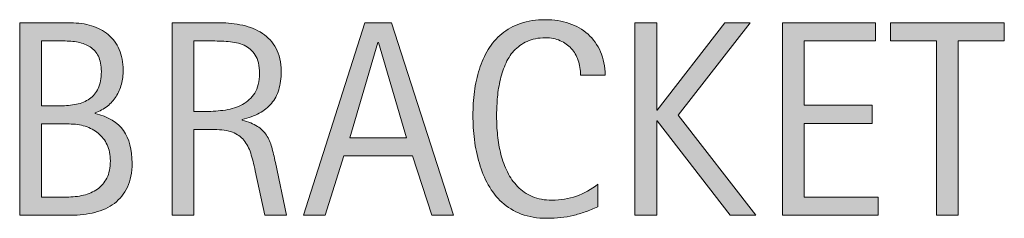
# Model space of a CAD drawing. Units: inches. Extents: x 156 to 644, y 110 to 572.
# Drawn here: x 499 to 542, y 190 to 198 of the extents above; entities that cross this region are included whole.
import ezdxf

# ---------------------------------------------------------------- set-up
doc = ezdxf.new("R2010")
doc.units = ezdxf.units.IN
doc.header["$MEASUREMENT"] = 0
doc.layers.add('CDATEXT', color=7, linetype='Continuous')

# ---------------------------------------------------------------- blocks, each defined once
blk = doc.blocks.new('block 127')
at = {"layer": 'CDATEXT'}
h = blk.add_hatch(color=7, dxfattribs=at)
h.dxf.hatch_style = 2
edge = h.paths.add_edge_path()
edge.add_spline(control_points=[(504.199, 191.894), (504.199, 191.483), (504.131, 191.137), (503.994, 190.854), (503.857, 190.569), (503.67, 190.338), (503.434, 190.158), (503.196, 189.979), (502.917, 189.849), (502.594, 189.769), (502.271, 189.688), (501.926, 189.648), (501.558, 189.648), (501.558, 189.648), (499.356, 189.648), (499.356, 189.648), (499.356, 189.648), (499.356, 197.933), (499.356, 197.933), (499.356, 197.933), (501.556, 197.933), (501.556, 197.933), (501.88, 197.933), (502.18, 197.891), (502.455, 197.807), (502.73, 197.723), (502.969, 197.596), (503.171, 197.426), (503.372, 197.256), (503.529, 197.042), (503.643, 196.786), (503.756, 196.53), (503.812, 196.232), (503.812, 195.893), (503.812, 195.682), (503.787, 195.479), (503.736, 195.288), (503.686, 195.097), (503.61, 194.922), (503.512, 194.764), (503.412, 194.605), (503.286, 194.466), (503.135, 194.345), (502.982, 194.224), (502.806, 194.128), (502.603, 194.058), (502.603, 194.058), (502.603, 194.034), (502.603, 194.034), (503.17, 193.894), (503.578, 193.646), (503.827, 193.292), (504.075, 192.938), (504.199, 192.473), (504.199, 191.894)], knot_values=[0, 0, 0, 0, 1, 1, 1, 2, 2, 2, 3, 3, 3, 4, 4, 4, 5, 5, 5, 6, 6, 6, 7, 7, 7, 8, 8, 8, 9, 9, 9, 10, 10, 10, 11, 11, 11, 12, 12, 12, 13, 13, 13, 14, 14, 14, 15, 15, 15, 16, 16, 16, 17, 17, 17, 18, 18, 18, 18], degree=3, periodic=1)
edge = h.paths.add_edge_path()
edge.add_spline(control_points=[(502.874, 195.834), (502.874, 196.1), (502.831, 196.318), (502.745, 196.49), (502.659, 196.662), (502.542, 196.797), (502.394, 196.895), (502.245, 196.992), (502.071, 197.06), (501.872, 197.097), (501.673, 197.134), (501.46, 197.152), (501.232, 197.152), (501.232, 197.152), (500.295, 197.152), (500.295, 197.152), (500.295, 197.152), (500.295, 194.356), (500.295, 194.356), (500.295, 194.356), (501.098, 194.356), (501.098, 194.356), (501.348, 194.356), (501.582, 194.379), (501.799, 194.424), (502.016, 194.469), (502.204, 194.547), (502.364, 194.658), (502.524, 194.77), (502.649, 194.92), (502.739, 195.109), (502.829, 195.299), (502.874, 195.541), (502.874, 195.834)], knot_values=[0, 0, 0, 0, 1, 1, 1, 2, 2, 2, 3, 3, 3, 4, 4, 4, 5, 5, 5, 6, 6, 6, 7, 7, 7, 8, 8, 8, 9, 9, 9, 10, 10, 10, 11, 11, 11, 11], degree=3, periodic=1)
edge = h.paths.add_edge_path()
edge.add_spline(control_points=[(503.262, 191.987), (503.262, 192.249), (503.216, 192.48), (503.124, 192.68), (503.032, 192.879), (502.904, 193.045), (502.742, 193.178), (502.58, 193.311), (502.392, 193.41), (502.177, 193.477), (501.962, 193.543), (501.731, 193.576), (501.485, 193.576), (501.485, 193.576), (500.295, 193.576), (500.295, 193.576), (500.295, 193.576), (500.295, 190.428), (500.295, 190.428), (500.295, 190.428), (501.374, 190.428), (501.374, 190.428), (501.632, 190.428), (501.875, 190.454), (502.104, 190.508), (502.332, 190.561), (502.532, 190.647), (502.704, 190.769), (502.876, 190.89), (503.013, 191.05), (503.112, 191.249), (503.212, 191.448), (503.262, 191.694), (503.262, 191.987)], knot_values=[0, 0, 0, 0, 1, 1, 1, 2, 2, 2, 3, 3, 3, 4, 4, 4, 5, 5, 5, 6, 6, 6, 7, 7, 7, 8, 8, 8, 9, 9, 9, 10, 10, 10, 11, 11, 11, 11], degree=3, periodic=1)
h = blk.add_hatch(color=7, dxfattribs=at)
h.dxf.hatch_style = 2
edge = h.paths.add_edge_path()
edge.add_spline(control_points=[(509.913, 189.648), (509.913, 189.648), (509.502, 191.56), (509.502, 191.56), (509.443, 191.845), (509.379, 192.098), (509.309, 192.319), (509.238, 192.54), (509.141, 192.726), (509.016, 192.876), (508.891, 193.026), (508.727, 193.141), (508.523, 193.219), (508.32, 193.297), (508.055, 193.336), (507.726, 193.336), (507.726, 193.336), (506.864, 193.336), (506.864, 193.336), (506.864, 193.336), (506.864, 189.648), (506.864, 189.648), (506.864, 189.648), (505.926, 189.648), (505.926, 189.648), (505.926, 189.648), (505.926, 197.933), (505.926, 197.933), (505.926, 197.933), (507.979, 197.933), (507.979, 197.933), (508.318, 197.933), (508.647, 197.897), (508.966, 197.827), (509.284, 197.757), (509.565, 197.641), (509.811, 197.479), (510.055, 197.316), (510.251, 197.101), (510.399, 196.833), (510.548, 196.565), (510.622, 196.236), (510.622, 195.846), (510.622, 195.544), (510.587, 195.279), (510.517, 195.051), (510.446, 194.822), (510.341, 194.625), (510.2, 194.459), (510.06, 194.293), (509.885, 194.153), (509.676, 194.04), (509.466, 193.926), (509.221, 193.834), (508.939, 193.764), (508.939, 193.764), (508.939, 193.74), (508.939, 193.74), (509.213, 193.67), (509.432, 193.581), (509.597, 193.474), (509.761, 193.366), (509.892, 193.238), (509.989, 193.09), (510.087, 192.941), (510.162, 192.771), (510.215, 192.577), (510.268, 192.384), (510.319, 192.163), (510.37, 191.917), (510.37, 191.917), (510.851, 189.648), (510.851, 189.648), (510.851, 189.648), (509.913, 189.648), (509.913, 189.648)], knot_values=[0, 0, 0, 0, 1, 1, 1, 2, 2, 2, 3, 3, 3, 4, 4, 4, 5, 5, 5, 6, 6, 6, 7, 7, 7, 8, 8, 8, 9, 9, 9, 10, 10, 10, 11, 11, 11, 12, 12, 12, 13, 13, 13, 14, 14, 14, 15, 15, 15, 16, 16, 16, 17, 17, 17, 18, 18, 18, 19, 19, 19, 20, 20, 20, 21, 21, 21, 22, 22, 22, 23, 23, 23, 24, 24, 24, 25, 25, 25, 25], degree=3, periodic=1)
edge = h.paths.add_edge_path()
edge.add_spline(control_points=[(509.685, 195.746), (509.685, 196.09), (509.623, 196.356), (509.502, 196.546), (509.381, 196.735), (509.221, 196.875), (509.021, 196.965), (508.822, 197.055), (508.596, 197.108), (508.342, 197.126), (508.088, 197.144), (507.827, 197.152), (507.562, 197.152), (507.562, 197.152), (506.864, 197.152), (506.864, 197.152), (506.864, 197.152), (506.864, 194.116), (506.864, 194.116), (506.864, 194.116), (507.38, 194.116), (507.38, 194.116), (507.661, 194.116), (507.94, 194.137), (508.216, 194.178), (508.491, 194.219), (508.737, 194.298), (508.954, 194.415), (509.171, 194.532), (509.347, 194.697), (509.481, 194.91), (509.617, 195.123), (509.685, 195.401), (509.685, 195.746)], knot_values=[0, 0, 0, 0, 1, 1, 1, 2, 2, 2, 3, 3, 3, 4, 4, 4, 5, 5, 5, 6, 6, 6, 7, 7, 7, 8, 8, 8, 9, 9, 9, 10, 10, 10, 11, 11, 11, 11], degree=3, periodic=1)
h = blk.add_hatch(color=7, dxfattribs=at)
h.dxf.hatch_style = 2
h.paths.add_polyline_path([(517.109, 189.648), (516.276, 192.205), (513.321, 192.205), (512.519, 189.648), (511.58, 189.648), (514.225, 197.933), (515.368, 197.933), (518.041, 189.648)])
h.paths.add_polyline_path([(514.811, 197.082), (514.787, 197.082), (513.573, 192.984), (516.024, 192.984)])
h = blk.add_hatch(color=7, dxfattribs=at)
h.dxf.hatch_style = 2
edge = h.paths.add_edge_path()
edge.add_spline(control_points=[(523.52, 195.676), (523.52, 195.906), (523.485, 196.12), (523.417, 196.317), (523.349, 196.515), (523.25, 196.685), (523.12, 196.827), (522.991, 196.97), (522.833, 197.082), (522.645, 197.164), (522.457, 197.247), (522.243, 197.288), (522.005, 197.288), (521.699, 197.288), (521.437, 197.236), (521.215, 197.135), (520.994, 197.033), (520.805, 196.896), (520.648, 196.725), (520.491, 196.552), (520.365, 196.353), (520.27, 196.126), (520.174, 195.898), (520.099, 195.659), (520.043, 195.407), (519.988, 195.154), (519.951, 194.898), (519.932, 194.639), (519.912, 194.378), (519.902, 194.131), (519.902, 193.896), (519.902, 193.638), (519.916, 193.369), (519.943, 193.089), (519.971, 192.81), (520.019, 192.536), (520.088, 192.268), (520.156, 192), (520.249, 191.746), (520.366, 191.508), (520.483, 191.27), (520.631, 191.06), (520.807, 190.88), (520.982, 190.7), (521.193, 190.558), (521.438, 190.452), (521.683, 190.346), (521.967, 190.293), (522.292, 190.293), (522.656, 190.293), (523.005, 190.352), (523.34, 190.468), (523.675, 190.584), (523.982, 190.755), (524.265, 190.979), (524.265, 190.979), (524.265, 190.006), (524.265, 190.006), (524.073, 189.924), (523.891, 189.852), (523.716, 189.789), (523.542, 189.727), (523.369, 189.675), (523.197, 189.634), (523.025, 189.593), (522.848, 189.562), (522.664, 189.543), (522.48, 189.523), (522.281, 189.514), (522.066, 189.514), (521.651, 189.514), (521.285, 189.575), (520.967, 189.698), (520.648, 189.821), (520.37, 189.989), (520.134, 190.202), (519.897, 190.415), (519.7, 190.667), (519.542, 190.956), (519.384, 191.245), (519.256, 191.554), (519.158, 191.882), (519.061, 192.211), (518.99, 192.551), (518.947, 192.902), (518.904, 193.254), (518.883, 193.602), (518.883, 193.946), (518.883, 194.29), (518.904, 194.631), (518.947, 194.969), (518.99, 195.307), (519.061, 195.629), (519.158, 195.934), (519.256, 196.238), (519.383, 196.521), (519.539, 196.78), (519.695, 197.04), (519.89, 197.267), (520.122, 197.458), (520.354, 197.649), (520.627, 197.799), (520.938, 197.906), (521.248, 198.014), (521.604, 198.067), (522.007, 198.067), (522.375, 198.067), (522.715, 198.015), (523.027, 197.909), (523.34, 197.804), (523.61, 197.648), (523.84, 197.443), (524.068, 197.238), (524.248, 196.986), (524.379, 196.689), (524.51, 196.393), (524.575, 196.055), (524.575, 195.676), (524.575, 195.676), (523.52, 195.676), (523.52, 195.676)], knot_values=[0, 0, 0, 0, 1, 1, 1, 2, 2, 2, 3, 3, 3, 4, 4, 4, 5, 5, 5, 6, 6, 6, 7, 7, 7, 8, 8, 8, 9, 9, 9, 10, 10, 10, 11, 11, 11, 12, 12, 12, 13, 13, 13, 14, 14, 14, 15, 15, 15, 16, 16, 16, 17, 17, 17, 18, 18, 18, 19, 19, 19, 20, 20, 20, 21, 21, 21, 22, 22, 22, 23, 23, 23, 24, 24, 24, 25, 25, 25, 26, 26, 26, 27, 27, 27, 28, 28, 28, 29, 29, 29, 30, 30, 30, 31, 31, 31, 32, 32, 32, 33, 33, 33, 34, 34, 34, 35, 35, 35, 36, 36, 36, 37, 37, 37, 38, 38, 38, 39, 39, 39, 40, 40, 40, 40], degree=3, periodic=1)
h = blk.add_hatch(color=7, dxfattribs=at)
h.dxf.hatch_style = 2
h.paths.add_polyline_path([(529.966, 189.648), (526.823, 193.705), (526.8, 193.705), (526.8, 189.648), (525.862, 189.648), (525.862, 197.933), (526.8, 197.933), (526.8, 194.175), (526.823, 194.175), (529.731, 197.933), (530.822, 197.933), (527.727, 193.958), (531.074, 189.648)])
h = blk.add_hatch(color=7, dxfattribs=at)
h.dxf.hatch_style = 2
h.paths.add_polyline_path([(532.214, 189.648), (532.214, 197.933), (536.225, 197.933), (536.225, 197.152), (533.152, 197.152), (533.152, 194.38), (536.084, 194.38), (536.084, 193.6), (533.152, 193.6), (533.152, 190.428), (536.336, 190.428), (536.336, 189.648)])
h = blk.add_hatch(color=7, dxfattribs=at)
h.dxf.hatch_style = 2
h.paths.add_polyline_path([(539.791, 197.152), (539.791, 189.648), (538.854, 189.648), (538.854, 197.152), (536.872, 197.152), (536.872, 197.933), (541.773, 197.933), (541.773, 197.152)])
at = {"layer": 'CDATEXT', "lineweight": 0}
for points in [[(517.109, 189.648), (516.276, 192.205), (513.321, 192.205), (512.519, 189.648), (511.58, 189.648), (514.225, 197.933), (515.368, 197.933), (518.041, 189.648), (517.109, 189.648)], [(529.966, 189.648), (526.823, 193.705), (526.8, 193.705), (526.8, 189.648), (525.862, 189.648), (525.862, 197.933), (526.8, 197.933), (526.8, 194.175), (526.823, 194.175), (529.731, 197.933), (530.822, 197.933), (527.727, 193.958), (531.074, 189.648), (529.966, 189.648)], [(532.214, 189.648), (532.214, 197.933), (536.225, 197.933), (536.225, 197.152), (533.152, 197.152), (533.152, 194.38), (536.084, 194.38), (536.084, 193.6), (533.152, 193.6), (533.152, 190.428), (536.336, 190.428), (536.336, 189.648), (532.214, 189.648)], [(539.791, 197.152), (539.791, 189.648), (538.854, 189.648), (538.854, 197.152), (536.872, 197.152), (536.872, 197.933), (541.773, 197.933), (541.773, 197.152), (539.791, 197.152)], [(514.811, 197.082), (514.787, 197.082), (513.573, 192.984), (516.024, 192.984), (514.811, 197.082)]]:
    blk.add_lwpolyline(points, dxfattribs=at)
for points, knots in [([(504.199, 191.894), (504.199, 191.483), (504.131, 191.137), (503.994, 190.854), (503.857, 190.569), (503.67, 190.338), (503.434, 190.158), (503.196, 189.979), (502.917, 189.849), (502.594, 189.769), (502.271, 189.688), (501.926, 189.648), (501.558, 189.648), (501.558, 189.648), (499.356, 189.648), (499.356, 189.648), (499.356, 189.648), (499.356, 197.933), (499.356, 197.933), (499.356, 197.933), (501.556, 197.933), (501.556, 197.933), (501.88, 197.933), (502.18, 197.891), (502.455, 197.807), (502.73, 197.723), (502.969, 197.596), (503.171, 197.426), (503.372, 197.256), (503.529, 197.042), (503.643, 196.786), (503.756, 196.53), (503.812, 196.232), (503.812, 195.893), (503.812, 195.682), (503.787, 195.479), (503.736, 195.288), (503.686, 195.097), (503.61, 194.922), (503.512, 194.764), (503.412, 194.605), (503.286, 194.466), (503.135, 194.345), (502.982, 194.224), (502.806, 194.128), (502.603, 194.058), (502.603, 194.058), (502.603, 194.034), (502.603, 194.034), (503.17, 193.894), (503.578, 193.646), (503.827, 193.292), (504.075, 192.938), (504.199, 192.473), (504.199, 191.894)], [0, 0, 0, 0, 1, 1, 1, 2, 2, 2, 3, 3, 3, 4, 4, 4, 5, 5, 5, 6, 6, 6, 7, 7, 7, 8, 8, 8, 9, 9, 9, 10, 10, 10, 11, 11, 11, 12, 12, 12, 13, 13, 13, 14, 14, 14, 15, 15, 15, 16, 16, 16, 17, 17, 17, 18, 18, 18, 18]), ([(509.913, 189.648), (509.913, 189.648), (509.502, 191.56), (509.502, 191.56), (509.443, 191.845), (509.379, 192.098), (509.309, 192.319), (509.238, 192.54), (509.141, 192.726), (509.016, 192.876), (508.891, 193.026), (508.727, 193.141), (508.523, 193.219), (508.32, 193.297), (508.055, 193.336), (507.726, 193.336), (507.726, 193.336), (506.864, 193.336), (506.864, 193.336), (506.864, 193.336), (506.864, 189.648), (506.864, 189.648), (506.864, 189.648), (505.926, 189.648), (505.926, 189.648), (505.926, 189.648), (505.926, 197.933), (505.926, 197.933), (505.926, 197.933), (507.979, 197.933), (507.979, 197.933), (508.318, 197.933), (508.647, 197.897), (508.966, 197.827), (509.284, 197.757), (509.565, 197.641), (509.811, 197.479), (510.055, 197.316), (510.251, 197.101), (510.399, 196.833), (510.548, 196.565), (510.622, 196.236), (510.622, 195.846), (510.622, 195.544), (510.587, 195.279), (510.517, 195.051), (510.446, 194.822), (510.341, 194.625), (510.2, 194.459), (510.06, 194.293), (509.885, 194.153), (509.676, 194.04), (509.466, 193.926), (509.221, 193.834), (508.939, 193.764), (508.939, 193.764), (508.939, 193.74), (508.939, 193.74), (509.213, 193.67), (509.432, 193.581), (509.597, 193.474), (509.761, 193.366), (509.892, 193.238), (509.989, 193.09), (510.087, 192.941), (510.162, 192.771), (510.215, 192.577), (510.268, 192.384), (510.319, 192.163), (510.37, 191.917), (510.37, 191.917), (510.851, 189.648), (510.851, 189.648), (510.851, 189.648), (509.913, 189.648), (509.913, 189.648)], [0, 0, 0, 0, 1, 1, 1, 2, 2, 2, 3, 3, 3, 4, 4, 4, 5, 5, 5, 6, 6, 6, 7, 7, 7, 8, 8, 8, 9, 9, 9, 10, 10, 10, 11, 11, 11, 12, 12, 12, 13, 13, 13, 14, 14, 14, 15, 15, 15, 16, 16, 16, 17, 17, 17, 18, 18, 18, 19, 19, 19, 20, 20, 20, 21, 21, 21, 22, 22, 22, 23, 23, 23, 24, 24, 24, 25, 25, 25, 25]), ([(523.52, 195.676), (523.52, 195.906), (523.485, 196.12), (523.417, 196.317), (523.349, 196.515), (523.25, 196.685), (523.12, 196.827), (522.991, 196.97), (522.833, 197.082), (522.645, 197.164), (522.457, 197.247), (522.243, 197.288), (522.005, 197.288), (521.699, 197.288), (521.437, 197.236), (521.215, 197.135), (520.994, 197.033), (520.805, 196.896), (520.648, 196.725), (520.491, 196.552), (520.365, 196.353), (520.27, 196.126), (520.174, 195.898), (520.099, 195.659), (520.043, 195.407), (519.988, 195.154), (519.951, 194.898), (519.932, 194.639), (519.912, 194.378), (519.902, 194.131), (519.902, 193.896), (519.902, 193.638), (519.916, 193.369), (519.943, 193.089), (519.971, 192.81), (520.019, 192.536), (520.088, 192.268), (520.156, 192), (520.249, 191.746), (520.366, 191.508), (520.483, 191.27), (520.631, 191.06), (520.807, 190.88), (520.982, 190.7), (521.193, 190.558), (521.438, 190.452), (521.683, 190.346), (521.967, 190.293), (522.292, 190.293), (522.656, 190.293), (523.005, 190.352), (523.34, 190.468), (523.675, 190.584), (523.982, 190.755), (524.265, 190.979), (524.265, 190.979), (524.265, 190.006), (524.265, 190.006), (524.073, 189.924), (523.891, 189.852), (523.716, 189.789), (523.542, 189.727), (523.369, 189.675), (523.197, 189.634), (523.025, 189.593), (522.848, 189.562), (522.664, 189.543), (522.48, 189.523), (522.281, 189.514), (522.066, 189.514), (521.651, 189.514), (521.285, 189.575), (520.967, 189.698), (520.648, 189.821), (520.37, 189.989), (520.134, 190.202), (519.897, 190.415), (519.7, 190.667), (519.542, 190.956), (519.384, 191.245), (519.256, 191.554), (519.158, 191.882), (519.061, 192.211), (518.99, 192.551), (518.947, 192.902), (518.904, 193.254), (518.883, 193.602), (518.883, 193.946), (518.883, 194.29), (518.904, 194.631), (518.947, 194.969), (518.99, 195.307), (519.061, 195.629), (519.158, 195.934), (519.256, 196.238), (519.383, 196.521), (519.539, 196.78), (519.695, 197.04), (519.89, 197.267), (520.122, 197.458), (520.354, 197.649), (520.627, 197.799), (520.938, 197.906), (521.248, 198.014), (521.604, 198.067), (522.007, 198.067), (522.375, 198.067), (522.715, 198.015), (523.027, 197.909), (523.34, 197.804), (523.61, 197.648), (523.84, 197.443), (524.068, 197.238), (524.248, 196.986), (524.379, 196.689), (524.51, 196.393), (524.575, 196.055), (524.575, 195.676), (524.575, 195.676), (523.52, 195.676), (523.52, 195.676)], [0, 0, 0, 0, 1, 1, 1, 2, 2, 2, 3, 3, 3, 4, 4, 4, 5, 5, 5, 6, 6, 6, 7, 7, 7, 8, 8, 8, 9, 9, 9, 10, 10, 10, 11, 11, 11, 12, 12, 12, 13, 13, 13, 14, 14, 14, 15, 15, 15, 16, 16, 16, 17, 17, 17, 18, 18, 18, 19, 19, 19, 20, 20, 20, 21, 21, 21, 22, 22, 22, 23, 23, 23, 24, 24, 24, 25, 25, 25, 26, 26, 26, 27, 27, 27, 28, 28, 28, 29, 29, 29, 30, 30, 30, 31, 31, 31, 32, 32, 32, 33, 33, 33, 34, 34, 34, 35, 35, 35, 36, 36, 36, 37, 37, 37, 38, 38, 38, 39, 39, 39, 40, 40, 40, 40]), ([(502.874, 195.834), (502.874, 196.1), (502.831, 196.318), (502.745, 196.49), (502.659, 196.662), (502.542, 196.797), (502.394, 196.895), (502.245, 196.992), (502.071, 197.06), (501.872, 197.097), (501.673, 197.134), (501.46, 197.152), (501.232, 197.152), (501.232, 197.152), (500.295, 197.152), (500.295, 197.152), (500.295, 197.152), (500.295, 194.356), (500.295, 194.356), (500.295, 194.356), (501.098, 194.356), (501.098, 194.356), (501.348, 194.356), (501.582, 194.379), (501.799, 194.424), (502.016, 194.469), (502.204, 194.547), (502.364, 194.658), (502.524, 194.77), (502.649, 194.92), (502.739, 195.109), (502.829, 195.299), (502.874, 195.541), (502.874, 195.834)], [0, 0, 0, 0, 1, 1, 1, 2, 2, 2, 3, 3, 3, 4, 4, 4, 5, 5, 5, 6, 6, 6, 7, 7, 7, 8, 8, 8, 9, 9, 9, 10, 10, 10, 11, 11, 11, 11]), ([(509.685, 195.746), (509.685, 196.09), (509.623, 196.356), (509.502, 196.546), (509.381, 196.735), (509.221, 196.875), (509.021, 196.965), (508.822, 197.055), (508.596, 197.108), (508.342, 197.126), (508.088, 197.144), (507.827, 197.152), (507.562, 197.152), (507.562, 197.152), (506.864, 197.152), (506.864, 197.152), (506.864, 197.152), (506.864, 194.116), (506.864, 194.116), (506.864, 194.116), (507.38, 194.116), (507.38, 194.116), (507.661, 194.116), (507.94, 194.137), (508.216, 194.178), (508.491, 194.219), (508.737, 194.298), (508.954, 194.415), (509.171, 194.532), (509.347, 194.697), (509.481, 194.91), (509.617, 195.123), (509.685, 195.401), (509.685, 195.746)], [0, 0, 0, 0, 1, 1, 1, 2, 2, 2, 3, 3, 3, 4, 4, 4, 5, 5, 5, 6, 6, 6, 7, 7, 7, 8, 8, 8, 9, 9, 9, 10, 10, 10, 11, 11, 11, 11]), ([(503.262, 191.987), (503.262, 192.249), (503.216, 192.48), (503.124, 192.68), (503.032, 192.879), (502.904, 193.045), (502.742, 193.178), (502.58, 193.311), (502.392, 193.41), (502.177, 193.477), (501.962, 193.543), (501.731, 193.576), (501.485, 193.576), (501.485, 193.576), (500.295, 193.576), (500.295, 193.576), (500.295, 193.576), (500.295, 190.428), (500.295, 190.428), (500.295, 190.428), (501.374, 190.428), (501.374, 190.428), (501.632, 190.428), (501.875, 190.454), (502.104, 190.508), (502.332, 190.561), (502.532, 190.647), (502.704, 190.769), (502.876, 190.89), (503.013, 191.05), (503.112, 191.249), (503.212, 191.448), (503.262, 191.694), (503.262, 191.987)], [0, 0, 0, 0, 1, 1, 1, 2, 2, 2, 3, 3, 3, 4, 4, 4, 5, 5, 5, 6, 6, 6, 7, 7, 7, 8, 8, 8, 9, 9, 9, 10, 10, 10, 11, 11, 11, 11])]:
    blk.add_open_spline(points, degree=3, knots=knots, dxfattribs=at)
blk = doc.blocks.new('block 126')
at = {"layer": 'CDATEXT'}
blk.add_blockref('block 127', (0, 0), dxfattribs=at)

msp = doc.modelspace()

# ---------------------------------------------------------------- block references
at = {"layer": 'CDATEXT'}
msp.add_blockref('block 126', (0, 0), dxfattribs=at)

doc.saveas('drawing.dxf')
